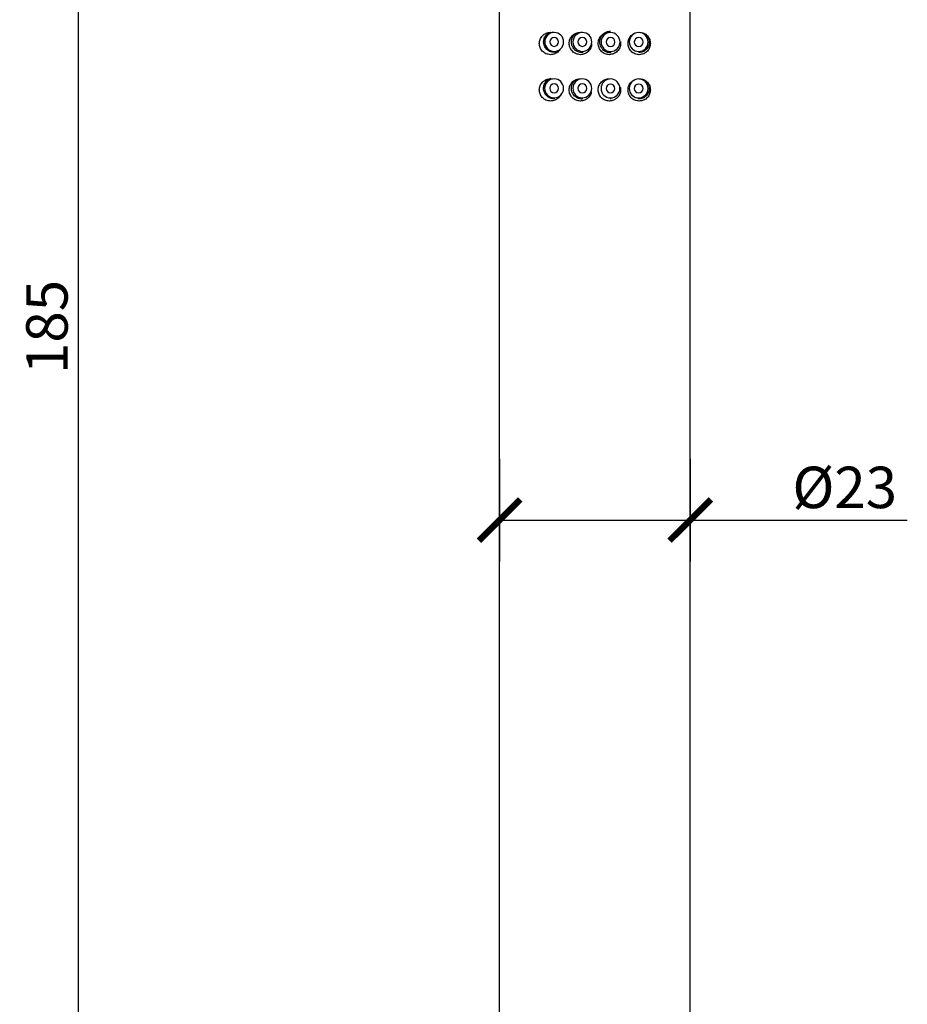
# Model space of a CAD drawing. Units: inches. Extents: x 0 to 743, y 0 to 525.
# Drawn here: x 184 to 291, y 290 to 408 of the extents above; entities that cross this region are included whole.
import ezdxf

# ---------------------------------------------------------------- set-up
doc = ezdxf.new("R2010")
doc.units = ezdxf.units.IN
doc.header["$MEASUREMENT"] = 0
doc.layers.get('Defpoints').update_dxf_attribs({"color": 251})
doc.styles.add('Text_Std', font='arial.ttf')
doc.dimstyles.new('Dim_Std', dxfattribs={"dimscale": 2.5, "dimtxt": 2, "dimasz": 2, "dimexe": 2, "dimexo": 2, "dimgap": 0.5, "dimtad": 1, "dimdec": 0, "dimzin": 0, "dimdsep": 46, "dimtxsty": 'Text_Std', "dimblk": 'ARCHTICK', "dimcen": 0.09, "dimclrd": 256, "dimclre": 256, "dimclrt": 256, "dimadec": 0, "dimazin": 0, "dimtfac": 1, "dimtdec": 0, "dimtofl": 0, "dimtmove": 0, "dimatfit": 3, "dimldrblk": 'CLOSEDBLANK', "dimfxl": 1, "dimtolj": 1, "dimtzin": 0, "dimlwd": -1, "dimlwe": -1, "dimarcsym": 1})

# ---------------------------------------------------------------- blocks, each defined once
blk = doc.blocks.new('_ArchTick')
at = {"color": 0, "linetype": 'ByBlock', "const_width": 0.15}
blk.add_lwpolyline([(-0.5, -0.5), (0.5, 0.5)], dxfattribs=at)
blk = doc.blocks.new('*D16')
at = {"transparency": 16777216}
for p, q in [((237.01, 463.92), (185.85, 463.92)), ((190.85, 278.92), (190.85, 463.92)), ((236.66, 278.92), (185.85, 278.92))]:
    blk.add_line(p, q, dxfattribs=at)
at = {"layer": 'Defpoints', "color": 0, "transparency": 16777216}
for p in [(190.85, 463.92), (242.01, 463.92), (241.66, 278.92)]:
    blk.add_point(p, dxfattribs=at)
at = {"transparency": 16777216, "xscale": 5, "yscale": 5, "zscale": 5}
for p, rotation in [((190.85, 463.92), 90), ((190.85, 278.92), 270)]:
    blk.add_blockref('_ArchTick', p, dxfattribs=dict(at, rotation=rotation))
at = {"transparency": 16777216, "insert": (187.05, 371.42), "char_height": 5, "attachment_point": 5, "rotation": 90, "style": 'Text_Std'}
blk.add_mtext('\\A1;185', dxfattribs=at)
blk = doc.blocks.new('_ClosedBlank')
at = {"color": 0, "linetype": 'ByBlock', "lineweight": -2}
for p, q in [((-1, 0.167), (0, 0)), ((-1, 0.167), (-1, -0.167)), ((0, 0), (-1, -0.167))]:
    blk.add_line(p, q, dxfattribs=at)
blk = doc.blocks.new('*D17')
at = {"transparency": 16777216}
for p, q in [((241.66, 355.52), (241.66, 343.12)), ((264.66, 355.52), (264.66, 343.12)), ((241.66, 348.12), (264.66, 348.12)), ((264.66, 348.12), (290.85, 348.12))]:
    blk.add_line(p, q, dxfattribs=at)
at = {"layer": 'Defpoints', "color": 0, "transparency": 16777216}
for p in [(241.66, 360.52), (264.66, 360.52), (264.66, 348.12)]:
    blk.add_point(p, dxfattribs=at)
at = {"transparency": 16777216, "xscale": 5, "yscale": 5, "zscale": 5, "rotation": 180}
blk.add_blockref('_ArchTick', (241.66, 348.12), dxfattribs=at)
at = {"transparency": 16777216, "xscale": 5, "yscale": 5, "zscale": 5}
blk.add_blockref('_ArchTick', (264.66, 348.12), dxfattribs=at)
at = {"transparency": 16777216, "insert": (283.3, 352.06), "char_height": 5, "attachment_point": 5, "style": 'Text_Std'}
blk.add_mtext('\\A1;%%C23', dxfattribs=at)

msp = doc.modelspace()

# ---------------------------------------------------------------- linework, layer by layer
at = {"color": 7, "linetype": 'Continuous', "lineweight": 25}
for p, q in [((241.66, 278.92), (241.66, 463.72)), ((264.66, 278.92), (264.66, 463.72)), ((247.81, 406.97), (248, 406.93)), ((248.25, 404.67), (248.25, 404.54)), ((248.7, 404.63), (248.25, 404.54)), ((251.65, 404.66), (251.65, 404.5)), ((255.05, 404.66), (255.05, 404.49)), ((258.45, 404.65), (258.45, 404.53)), ((247.81, 401.37), (248, 401.33)), ((248.24, 399.07), (248.24, 398.94)), ((251.64, 399.06), (251.64, 398.9)), ((255.04, 399.06), (255.04, 398.89)), ((258.44, 399.05), (258.44, 398.93))]:
    msp.add_line(p, q, dxfattribs=at)
at = {"color": 8, "linetype": 'Continuous', "lineweight": 25}
for p, q in [((248.25, 406.95), (248.25, 406.98)), ((251.65, 406.95), (251.65, 406.98)), ((255.05, 406.95), (255.05, 406.98)), ((258.45, 406.94), (258.45, 406.97)), ((248.24, 401.35), (248.24, 401.38)), ((251.64, 401.35), (251.64, 401.38)), ((255.04, 401.35), (255.04, 401.38)), ((258.44, 401.34), (258.44, 401.37))]:
    msp.add_line(p, q, dxfattribs=at)
at = {"color": 7, "linetype": 'Continuous', "lineweight": 25}
for centre, radius, start, end in [((248.25, 405.81), 1.14, 89.9205, 269.9205), ((248.25, 405.81), 0.533, 89.9205, 269.9205), ((248.25, 405.81), 1.14, 269.9205, 89.9205), ((248.25, 405.81), 0.533, 269.9205, 89.9205), ((251.65, 405.81), 1.14, 89.9205, 269.9205), ((251.65, 405.81), 0.533, 89.9205, 269.9205), ((251.65, 405.81), 1.14, 269.9205, 89.9205), ((251.65, 405.81), 0.533, 269.9205, 89.9205), ((255.05, 405.8), 1.14, 89.9205, 269.9205), ((255.05, 405.8), 0.533, 89.9205, 269.9205), ((255.05, 405.8), 1.14, 269.9205, 89.9205), ((255.05, 405.8), 0.533, 269.9205, 89.9205), ((258.45, 405.8), 1.14, 89.9205, 269.9205), ((258.45, 405.8), 0.533, 89.9205, 269.9205), ((258.45, 405.8), 1.14, 269.9205, 89.9205), ((258.45, 405.8), 0.533, 269.9205, 89.9205), ((248.24, 400.21), 1.14, 89.9205, 269.9205), ((248.24, 400.21), 0.533, 89.9205, 269.9205), ((248.24, 400.21), 1.14, 269.9205, 89.9205), ((248.24, 400.21), 0.533, 269.9205, 89.9205), ((251.64, 400.21), 1.14, 89.9205, 269.9205), ((251.64, 400.21), 0.533, 89.9205, 269.9205), ((251.64, 400.21), 1.14, 269.9205, 89.9205), ((251.64, 400.21), 0.533, 269.9205, 89.9205), ((255.04, 400.2), 1.14, 89.9205, 269.9205), ((255.04, 400.2), 0.533, 89.9205, 269.9205), ((255.04, 400.2), 1.14, 269.9205, 89.9205), ((255.04, 400.2), 0.533, 269.9205, 89.9205), ((258.44, 400.2), 1.14, 89.9205, 269.9205), ((258.44, 400.2), 0.533, 89.9205, 269.9205), ((258.44, 400.2), 1.14, 269.9205, 89.9205), ((258.44, 400.2), 0.533, 269.9205, 89.9205)]:
    msp.add_arc(centre, radius, start, end, dxfattribs=at)
for points, knots in [([(247.81, 404.27), (247.62, 404.3), (247.25, 404.34), (246.81, 404.67), (246.57, 405.05), (246.47, 405.38), (246.45, 405.63), (246.47, 405.88), (246.54, 406.12), (246.66, 406.35), (246.88, 406.63), (247.26, 406.91), (247.62, 406.95), (247.81, 406.97)], [0, 0, 0, 0, 0.139399, 0.273334, 0.392218, 0.446723, 0.500116, 0.554199, 0.609131, 0.667942, 0.729246, 0.862479, 1, 1, 1, 1]), ([(248.25, 404.54), (248.15, 404.55), (247.96, 404.56), (247.64, 404.68), (247.31, 404.91), (247.04, 405.31), (246.95, 405.8), (247.02, 406.2), (247.17, 406.5), (247.37, 406.76), (247.59, 406.88), (247.72, 406.96)], [0, 0, 0, 0, 0.08795, 0.165835, 0.290857, 0.43621, 0.579368, 0.713264, 0.788672, 0.869521, 1, 1, 1, 1]), ([(251.41, 404.27), (251.23, 404.3), (250.87, 404.34), (250.42, 404.65), (250.18, 405.03), (250.07, 405.36), (250.05, 405.63), (250.07, 405.89), (250.18, 406.23), (250.43, 406.6), (250.88, 406.91), (251.23, 406.95), (251.41, 406.97)], [0, 0, 0, 0, 0.126517, 0.253247, 0.377766, 0.439323, 0.500634, 0.562278, 0.62397, 0.748275, 0.874756, 1, 1, 1, 1]), ([(251.65, 404.5), (251.48, 404.52), (251.13, 404.56), (250.77, 404.81), (250.55, 405.08), (250.39, 405.38), (250.31, 405.79), (250.38, 406.2), (250.53, 406.5), (250.7, 406.73), (250.86, 406.83), (250.94, 406.88)], [0, 0, 0, 0, 0.154184, 0.306324, 0.386438, 0.464292, 0.612529, 0.748283, 0.829596, 0.919677, 1, 1, 1, 1]), ([(254.91, 404.27), (254.73, 404.29), (254.38, 404.33), (253.93, 404.64), (253.68, 405.01), (253.58, 405.35), (253.55, 405.62), (253.57, 405.9), (253.68, 406.24), (253.94, 406.61), (254.39, 406.92), (254.73, 406.95), (254.91, 406.97)], [0, 0, 0, 0, 0.124408, 0.248996, 0.371912, 0.435503, 0.499588, 0.563978, 0.627953, 0.752578, 0.876498, 1, 1, 1, 1]), ([(255.05, 404.49), (254.88, 404.51), (254.54, 404.55), (254.12, 404.84), (253.88, 405.17), (253.77, 405.5), (253.73, 405.8), (253.77, 406.1), (253.88, 406.43), (254.07, 406.7), (254.32, 406.9), (254.63, 407.06), (254.88, 407.09), (255.05, 407.11)], [0, 0, 0, 0, 0.123936, 0.250528, 0.353666, 0.421142, 0.499084, 0.575853, 0.643079, 0.748492, 0.813025, 0.876547, 1, 1, 1, 1]), ([(258.51, 404.27), (258.33, 404.29), (257.98, 404.33), (257.59, 404.6), (257.37, 404.88), (257.25, 405.12), (257.17, 405.37), (257.15, 405.63), (257.17, 405.89), (257.25, 406.14), (257.37, 406.37), (257.6, 406.64), (257.82, 406.83), (257.98, 406.87), (257.99, 406.87)], [0, 0, 0, 0, 0.155946, 0.303452, 0.373156, 0.442421, 0.509896, 0.577223, 0.644478, 0.711882, 0.781142, 0.851328, 0.997776, 1, 1, 1, 1]), ([(259.45, 406.58), (259.47, 406.55), (259.56, 406.45), (259.68, 406.19), (259.76, 405.79), (259.66, 405.3), (259.38, 404.88), (258.95, 404.58), (258.62, 404.54), (258.45, 404.53)], [0, 0, 0, 0, 0.043964, 0.134778, 0.296152, 0.469826, 0.64582, 0.822333, 1, 1, 1, 1]), ([(258.51, 406.97), (258.7, 406.95), (259.06, 406.91), (259.51, 406.58), (259.75, 406.2), (259.84, 405.87), (259.86, 405.62), (259.84, 405.37), (259.77, 405.13), (259.66, 404.9), (259.44, 404.62), (259.06, 404.34), (258.69, 404.3), (258.51, 404.27)], [0, 0, 0, 0, 0.1394, 0.273333, 0.392217, 0.446722, 0.500115, 0.554202, 0.60913, 0.667941, 0.729246, 0.862479, 1, 1, 1, 1]), ([(252.76, 405.63), (252.76, 405.63), (252.77, 405.54), (252.74, 405.35), (252.64, 405.01), (252.38, 404.64), (251.93, 404.33), (251.58, 404.29), (251.41, 404.27)], [0, 0, 0, 0, 0.001045, 0.129477, 0.257091, 0.505921, 0.753383, 1, 1, 1, 1]), ([(256.24, 405.85), (256.25, 405.77), (256.27, 405.61), (256.24, 405.36), (256.14, 405.02), (255.89, 404.65), (255.44, 404.34), (255.08, 404.3), (254.91, 404.27)], [0, 0, 0, 0, 0.097354, 0.208779, 0.320293, 0.544989, 0.773611, 1, 1, 1, 1]), ([(248.97, 404.95), (248.96, 404.93), (248.91, 404.83), (248.71, 404.6), (248.34, 404.33), (247.99, 404.29), (247.81, 404.27)], [0, 0, 0, 0, 0.046008, 0.225926, 0.601353, 1, 1, 1, 1]), ([(247.81, 398.67), (247.62, 398.7), (247.25, 398.74), (246.81, 399.07), (246.57, 399.45), (246.47, 399.78), (246.45, 400.03), (246.47, 400.28), (246.54, 400.52), (246.66, 400.75), (246.88, 401.03), (247.26, 401.31), (247.62, 401.35), (247.81, 401.37)], [0, 0, 0, 0, 0.1394, 0.273335, 0.392216, 0.446722, 0.500115, 0.554201, 0.60913, 0.667941, 0.729246, 0.862479, 1, 1, 1, 1]), ([(248.24, 398.94), (248.07, 398.96), (247.74, 399), (247.32, 399.29), (247.03, 399.71), (246.94, 400.2), (247.01, 400.61), (247.16, 400.91), (247.38, 401.17), (247.64, 401.37), (247.85, 401.41), (247.9, 401.42)], [0, 0, 0, 0, 0.138038, 0.274214, 0.411724, 0.547502, 0.67634, 0.746988, 0.8216, 0.959582, 1, 1, 1, 1]), ([(251.41, 398.67), (251.23, 398.7), (250.87, 398.74), (250.42, 399.05), (250.18, 399.43), (250.07, 399.76), (250.05, 400.03), (250.07, 400.29), (250.18, 400.63), (250.43, 401), (250.88, 401.31), (251.23, 401.35), (251.41, 401.37)], [0, 0, 0, 0, 0.126517, 0.253249, 0.377769, 0.439325, 0.500633, 0.562276, 0.623969, 0.748276, 0.874756, 1, 1, 1, 1]), ([(251.64, 398.9), (251.54, 398.9), (251.34, 398.92), (251.02, 399.04), (250.75, 399.23), (250.54, 399.48), (250.38, 399.78), (250.3, 400.2), (250.38, 400.61), (250.53, 400.92), (250.66, 401.07), (250.76, 401.17), (250.79, 401.2), (250.82, 401.22)], [0, 0, 0, 0, 0.096562, 0.181911, 0.318399, 0.40323, 0.484464, 0.635496, 0.784781, 0.867332, 0.954931, 0.971995, 1, 1, 1, 1]), ([(254.91, 398.67), (254.73, 398.69), (254.38, 398.73), (253.93, 399.04), (253.68, 399.41), (253.58, 399.75), (253.55, 400.02), (253.57, 400.3), (253.68, 400.64), (253.94, 401.01), (254.39, 401.32), (254.73, 401.35), (254.91, 401.37)], [0, 0, 0, 0, 0.124408, 0.248996, 0.371915, 0.435503, 0.499587, 0.563978, 0.627953, 0.752578, 0.876498, 1, 1, 1, 1]), ([(258.51, 398.67), (258.33, 398.69), (257.98, 398.73), (257.59, 399), (257.37, 399.28), (257.25, 399.52), (257.17, 399.77), (257.15, 400.03), (257.17, 400.29), (257.25, 400.54), (257.37, 400.77), (257.59, 401.05), (257.81, 401.17), (257.96, 401.25)], [0, 0, 0, 0, 0.157494, 0.306464, 0.376856, 0.446812, 0.514956, 0.582948, 0.65087, 0.718946, 0.788894, 0.859773, 1, 1, 1, 1]), ([(259.43, 400.99), (259.46, 400.96), (259.54, 400.86), (259.67, 400.6), (259.75, 400.19), (259.65, 399.7), (259.37, 399.28), (258.95, 398.98), (258.61, 398.94), (258.44, 398.93)], [0, 0, 0, 0, 0.046393, 0.136059, 0.298718, 0.471756, 0.647374, 0.823254, 1, 1, 1, 1]), ([(258.51, 401.37), (258.7, 401.35), (259.06, 401.31), (259.51, 400.98), (259.75, 400.6), (259.84, 400.27), (259.86, 400.02), (259.84, 399.77), (259.77, 399.53), (259.66, 399.3), (259.44, 399.02), (259.06, 398.74), (258.69, 398.7), (258.51, 398.67)], [0, 0, 0, 0, 0.139399, 0.273334, 0.392218, 0.446723, 0.500116, 0.554199, 0.609131, 0.667942, 0.729246, 0.862479, 1, 1, 1, 1]), ([(248.97, 399.35), (248.96, 399.33), (248.91, 399.23), (248.71, 399), (248.34, 398.73), (247.99, 398.69), (247.81, 398.67)], [0, 0, 0, 0, 0.051987, 0.230784, 0.603855, 1, 1, 1, 1]), ([(252.73, 399.78), (252.73, 399.77), (252.72, 399.67), (252.63, 399.41), (252.38, 399.04), (251.93, 398.73), (251.58, 398.69), (251.41, 398.67)], [0, 0, 0, 0, 0.011413, 0.156334, 0.438917, 0.719935, 1, 1, 1, 1]), ([(256.22, 400.32), (256.23, 400.31), (256.26, 400.21), (256.26, 400.02), (256.24, 399.76), (256.14, 399.42), (255.89, 399.05), (255.44, 398.74), (255.08, 398.7), (254.91, 398.67)], [0, 0, 0, 0, 0.016973, 0.12447, 0.232548, 0.340712, 0.558654, 0.780411, 1, 1, 1, 1])]:
    msp.add_open_spline(points, degree=3, knots=knots, dxfattribs=at)

# ---------------------------------------------------------------- dimensions: what is measured, and where the dimension line sits
dim = msp.add_linear_dim(base=(190.85, 463.92), p1=(241.66, 278.92), p2=(242.01, 463.92), angle=90, dimstyle='Dim_Std')
dim.commit()
dim.dimension.update_dxf_attribs({"geometry": '*D16', "text_midpoint": (187.05, 371.42)})
dim = msp.add_linear_dim(base=(264.66, 348.12), p1=(241.66, 360.52), p2=(264.66, 360.52), text='%%C<>', dimstyle='Dim_Std')
dim.commit()
dim.dimension.update_dxf_attribs({"geometry": '*D17', "text_midpoint": (283.3, 348.12), "dimtype": 160})

doc.saveas('drawing.dxf')
